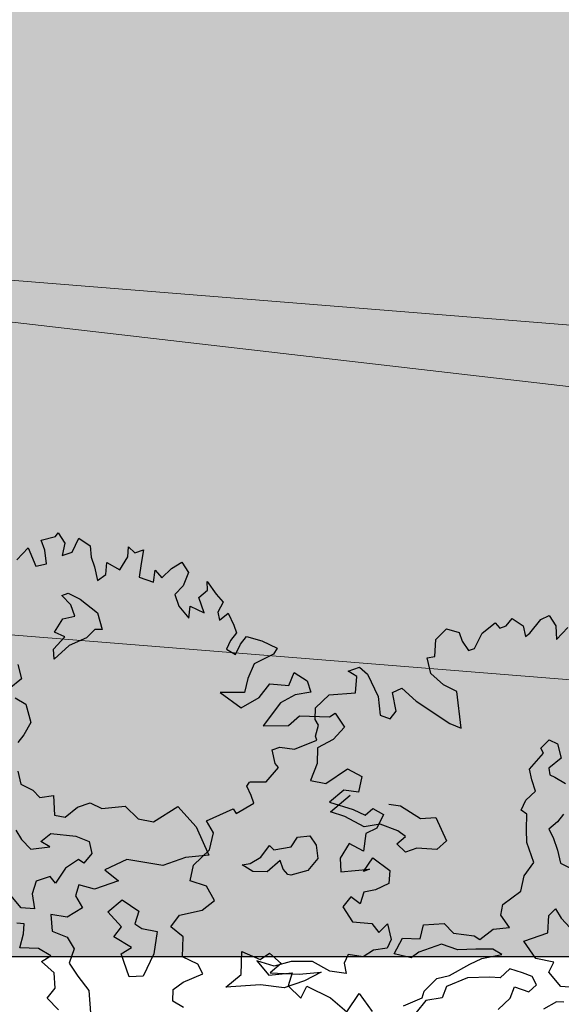
# Model space of a CAD drawing. Units: inches. Extents: x -81 to 106, y -40 to 43.
# Drawn here: x 24 to 26, y -17 to -13 of the extents above; entities that cross this region are included whole.
import ezdxf

# ---------------------------------------------------------------- set-up
doc = ezdxf.new("R2010")
doc.units = ezdxf.units.IN
doc.header["$MEASUREMENT"] = 0
for name, color, linetype in [('BLUE', 5, 'Continuous'), ('G', 76, 'Continuous'), ('Road Side', 9, 'Continuous')]:
    doc.layers.add(name, color=color, linetype=linetype)
for name, color, linetype, lineweight in [('BOUNDARY', 1, 'Continuous', 30), ('CONTOUR', 254, 'Continuous', 0), ('G1', 112, 'Continuous', 30), ('line', 28, 'Continuous', 15), ('Open Space', 61, 'Continuous', 20), ('Road Hatch', 9, 'Continuous', 0)]:
    doc.layers.add(name, color=color, linetype=linetype, lineweight=lineweight)

# ---------------------------------------------------------------- blocks, each defined once
blk = doc.blocks.new('TREE-2')
at = {"layer": 'G1'}
for p, q in [((8.958, 0.725), (9.018, 0.767)), ((9.018, 0.767), (9.06, 0.582)), ((8.278, 0.582), (8.505, 0.701)), ((8.505, 0.701), (8.523, 0.397)), ((8.732, 0.743), (8.958, 0.725)), ((8.732, 0.582), (8.732, 0.743)), ((8.69, 0.373), (8.732, 0.582)), ((9.06, 0.582), (8.958, 0.415)), ((9.119, 0.415), (9.287, 0.582)), ((9.287, 0.582), (9.412, 0.415)), ((8.523, 0.397), (8.69, 0.373)), ((8.958, 0.415), (9.119, 0.415)), ((9.412, 0.415), (9.37, 0.248)), ((9.37, 0.248), (9.37, 0.087)), ((9.907, 0.063), (9.967, 0.206)), ((9.967, 0.206), (10.026, 0.087)), ((9.37, 0.087), (9.346, -0.122)), ((9.495, -0.081), (9.573, 0.087)), ((9.573, 0.087), (9.722, -0.081)), ((9.722, -0.081), (9.907, 0.063)), ((10.026, 0.087), (10.17, 0.087)), ((10.17, 0.087), (10.068, -0.098)), ((9.346, -0.122), (9.495, -0.081)), ((10.068, -0.098), (9.967, -0.284)), ((8.751, -0.161), (8.857, -0.161)), ((8.835, -0.343), (8.751, -0.161)), ((8.857, -0.161), (9, -0.305)), ((9.967, -0.284), (10.152, -0.433)), ((10.152, -0.433), (10.235, -0.266)), ((10.235, -0.266), (10.295, -0.409)), ((10.48, -0.325), (10.665, -0.284)), ((10.665, -0.284), (10.707, -0.469)), ((8.835, -0.529), (8.835, -0.343)), ((9, -0.305), (9.186, -0.592)), ((10.295, -0.409), (10.48, -0.325)), ((8.464, -0.656), (8.65, -0.508)), ((8.65, -0.508), (8.835, -0.529)), ((9.186, -0.592), (9.165, -0.859)), ((10.707, -0.469), (10.564, -0.636)), ((8.587, -0.778), (8.464, -0.656)), ((10.564, -0.636), (10.396, -0.719)), ((10.396, -0.719), (10.396, -0.904)), ((10.892, -0.821), (10.934, -0.695)), ((10.934, -0.695), (10.999, -0.922)), ((8.32, -1.045), (8.362, -0.901)), ((8.362, -0.901), (8.587, -0.778)), ((8.895, -0.901), (8.608, -0.922)), ((9.06, -0.821), (8.895, -0.901)), ((9.165, -0.859), (9.06, -0.821)), ((10.396, -0.904), (10.48, -1.131)), ((10.731, -0.881), (10.892, -0.821)), ((10.731, -1.131), (10.731, -0.881)), ((7.766, -0.94), (7.745, -1.168)), ((8.608, -0.922), (8.32, -1.045)), ((10.48, -1.131), (10.564, -0.964)), ((10.564, -0.964), (10.731, -1.131)), ((10.999, -0.922), (11.059, -1.072)), ((7.745, -1.168), (7.517, -1.248)), ((10.934, -1.191), (10.916, -1.316)), ((11.059, -1.072), (10.934, -1.191)), ((10.916, -1.316), (11.077, -1.257)), ((11.077, -1.257), (11.101, -1.46)), ((7.559, -1.413), (7.682, -1.557)), ((11.101, -1.46), (11.101, -1.585)), ((7.682, -1.557), (7.664, -1.848)), ((11.101, -1.585), (10.975, -1.669)), ((10.975, -1.669), (10.874, -1.77)), ((10.874, -1.77), (10.975, -1.895)), ((10.975, -1.895), (11.101, -1.77)), ((11.101, -1.77), (11.226, -1.686)), ((11.226, -1.686), (11.429, -1.83)), ((7.664, -1.848), (7.5, -1.992)), ((11.429, -1.83), (11.614, -2.015)), ((7.5, -1.992), (7.373, -2.073)), ((11.53, -2.08), (11.202, -2.122)), ((11.614, -2.015), (11.53, -2.08)), ((11.202, -2.122), (11.035, -2.307)), ((10.564, -2.367), (10.79, -2.695)), ((10.916, -2.492), (10.564, -2.367)), ((11.035, -2.307), (10.916, -2.492)), ((7.23, -2.487), (7.208, -2.69)), ((11.101, -2.636), (11.327, -2.492)), ((11.327, -2.492), (11.596, -2.612)), ((11.596, -2.612), (11.739, -2.451)), ((11.739, -2.451), (11.882, -2.636)), ((7.208, -2.69), (7.352, -2.838)), ((10.79, -2.695), (11.101, -2.636)), ((11.882, -2.636), (11.882, -2.821)), ((7.352, -2.838), (7.415, -2.981)), ((11.387, -2.821), (11.017, -3.066)), ((11.638, -2.779), (11.387, -2.821)), ((11.882, -2.821), (11.638, -2.779)), ((7.415, -2.981), (7.622, -3.02)), ((7.622, -3.02), (7.538, -3.311)), ((11.017, -3.066), (11.387, -3.191)), ((11.387, -3.191), (11.596, -3.107)), ((11.596, -3.107), (12.026, -3.274)), ((7.538, -3.311), (7.682, -3.392)), ((7.682, -3.392), (7.91, -3.311)), ((7.91, -3.311), (8.117, -3.311)), ((8.117, -3.311), (8.26, -3.455)), ((12.026, -3.274), (12.127, -3.251)), ((12.127, -3.251), (12.193, -3.501)), ((6.9, -3.332), (6.938, -3.497)), ((8.26, -3.455), (8.611, -3.536)), ((6.938, -3.497), (7.023, -3.683)), ((7.208, -3.623), (7.394, -3.56)), ((7.31, -3.746), (7.208, -3.623)), ((7.394, -3.56), (7.741, -3.725)), ((8.611, -3.536), (8.734, -3.785)), ((11.966, -3.621), (11.697, -3.663)), ((12.193, -3.501), (11.966, -3.621)), ((7.023, -3.683), (7.31, -3.746)), ((7.741, -3.725), (7.906, -3.869)), ((11.697, -3.663), (11.614, -3.889)), ((7.906, -3.869), (7.889, -4.055)), ((8.734, -3.785), (8.941, -3.907)), ((8.941, -3.907), (9.372, -3.806)), ((9.372, -3.806), (9.537, -4.195)), ((11.614, -3.889), (11.429, -4.098)), ((7.661, -4.076), (7.433, -4.135)), ((7.724, -4.157), (7.661, -4.076)), ((7.889, -4.055), (7.724, -4.157)), ((6.588, -4.486), (6.486, -4.22)), ((6.938, -4.178), (6.816, -4.342)), ((7.166, -4.178), (6.938, -4.178)), ((7.208, -4.3), (7.166, -4.178)), ((7.433, -4.135), (7.208, -4.3)), ((9.537, -4.195), (9.579, -4.672)), ((11.429, -4.098), (11.638, -4.224)), ((11.638, -4.224), (12.026, -4.116)), ((12.026, -4.116), (12.193, -4.301)), ((6.816, -4.342), (6.774, -4.57)), ((8.362, -4.321), (7.994, -4.36)), ((7.994, -4.36), (8.138, -4.588)), ((8.857, -4.588), (8.362, -4.321)), ((12.193, -4.301), (12.067, -4.51)), ((6.774, -4.57), (6.588, -4.486)), ((7.538, -4.444), (7.436, -4.588)), ((7.745, -4.588), (7.538, -4.444)), ((11.864, -4.409), (11.596, -4.51)), ((11.596, -4.51), (11.9, -4.737)), ((12.067, -4.51), (11.864, -4.409)), ((7.436, -4.588), (7.478, -4.795)), ((8.138, -4.588), (7.745, -4.588)), ((9.228, -4.588), (8.857, -4.588)), ((9.579, -4.672), (9.228, -4.588)), ((6.549, -4.732), (6.448, -4.69)), ((6.49, -4.876), (6.549, -4.732)), ((6.984, -4.732), (6.921, -4.981)), ((7.208, -4.855), (6.984, -4.732)), ((7.478, -4.795), (7.208, -4.855)), ((10.319, -4.963), (10.505, -4.837)), ((10.505, -4.837), (10.547, -4.921)), ((11.9, -4.737), (12.049, -4.88)), ((12.049, -4.88), (12.193, -4.821)), ((12.193, -4.821), (12.318, -4.964)), ((6.363, -5.062), (6.49, -4.876)), ((6.921, -4.981), (7.107, -5.146)), ((7.826, -4.981), (8.092, -4.879)), ((7.948, -5.272), (7.826, -4.981)), ((8.092, -4.879), (8.278, -5.128)), ((10.133, -5.128), (10.01, -4.981)), ((10.01, -4.981), (10.133, -5.002)), ((10.133, -5.002), (10.319, -4.963)), ((10.547, -4.921), (10.813, -4.963)), ((10.813, -4.963), (10.957, -4.858)), ((10.957, -4.858), (11.143, -4.9)), ((11.143, -4.9), (11.185, -5.065)), ((12.318, -4.964), (12.151, -5.125)), ((6.633, -5.167), (6.363, -5.062)), ((8.278, -5.128), (8.155, -5.293)), ((10.34, -5.209), (10.133, -5.128)), ((10.585, -5.107), (10.34, -5.209)), ((10.585, -5.251), (10.585, -5.107)), ((11.185, -5.065), (11.143, -5.272)), ((12.151, -5.125), (11.966, -5.149)), ((6.777, -5.332), (6.633, -5.167)), ((7.107, -5.146), (7.149, -5.349)), ((7.784, -5.374), (7.948, -5.272)), ((10.627, -5.353), (10.585, -5.251)), ((11.143, -5.272), (10.936, -5.395)), ((11.673, -5.209), (11.471, -5.376)), ((11.841, -5.394), (11.673, -5.209)), ((11.966, -5.149), (11.841, -5.394)), ((6.612, -5.37), (6.777, -5.332)), ((6.735, -5.598), (6.612, -5.37)), ((7.149, -5.349), (7.005, -5.535)), ((7.99, -5.623), (7.784, -5.374)), ((8.155, -5.293), (8.236, -5.395)), ((8.236, -5.395), (8.443, -5.518)), ((10.669, -5.374), (10.627, -5.353)), ((10.936, -5.395), (10.669, -5.374)), ((11.471, -5.376), (11.411, -5.579)), ((7.005, -5.535), (7.065, -5.763)), ((8.443, -5.518), (8.278, -5.826)), ((11.411, -5.579), (11.841, -5.686)), ((11.739, -5.686), (11.942, -5.537)), ((11.942, -5.537), (12.127, -5.806)), ((6.672, -5.826), (6.735, -5.598)), ((7.805, -5.661), (7.99, -5.623)), ((7.805, -6.033), (7.805, -5.661)), ((11.841, -5.686), (11.739, -5.686)), ((6.507, -5.928), (6.672, -5.826)), ((7.065, -5.763), (7.149, -6.03)), ((8.278, -5.826), (8.011, -6.096)), ((12.127, -5.806), (12.049, -5.991)), ((6.612, -6.156), (6.507, -5.928)), ((7.149, -6.03), (7.065, -6.36)), ((8.011, -6.096), (7.805, -6.033)), ((11.429, -5.991), (11.262, -6.098)), ((11.53, -6.14), (11.429, -5.991)), ((11.638, -5.991), (11.53, -6.14)), ((11.823, -6.015), (11.638, -5.991)), ((12.049, -5.991), (11.823, -6.015)), ((11.262, -6.098), (11.327, -6.361)), ((9.74, -6.445), (9.841, -6.713)), ((9.967, -6.612), (9.74, -6.445)), ((11.327, -6.361), (11.596, -6.486)), ((11.596, -6.486), (11.656, -6.653)), ((10.235, -6.63), (9.967, -6.612)), ((10.546, -6.737), (10.235, -6.63)), ((11.656, -6.653), (11.823, -6.57)), ((11.823, -6.57), (11.799, -6.815)), ((9.841, -6.713), (10.194, -6.797)), ((10.194, -6.797), (10.068, -6.964)), ((10.749, -6.964), (10.546, -6.737)), ((10.999, -6.922), (10.975, -7.083)), ((11.101, -6.815), (10.999, -6.922)), ((11.304, -6.922), (11.101, -6.815)), ((11.489, -6.88), (11.304, -6.922)), ((11.697, -6.922), (11.489, -6.88)), ((11.799, -6.815), (11.697, -6.922)), ((10.068, -6.964), (10.194, -7.209)), ((10.194, -7.209), (10.337, -7.065)), ((10.337, -7.065), (10.623, -7.352)), ((10.975, -7.083), (10.749, -6.964)), ((10.623, -7.352), (10.79, -7.639)), ((10.79, -7.639), (11.059, -7.436)), ((11.059, -7.436), (11.16, -7.764))]:
    blk.add_line(p, q, dxfattribs=at)
blk = doc.blocks.new('TREE-1')
at = {"layer": 'G'}
for p, q in [((6.427, -1.262), (6.515, -1.05)), ((6.515, -1.05), (6.696, -0.962)), ((6.696, -0.962), (6.841, -1.065)), ((5.265, -1.065), (5.426, -1.065)), ((5.353, -1.174), (5.265, -1.065)), ((5.265, -1.371), (5.353, -1.174)), ((5.426, -1.065), (5.499, -1.19)), ((6.841, -1.065), (6.841, -1.19)), ((6.966, -1.335), (7.127, -1.174)), ((7.127, -1.174), (7.339, -1.102)), ((7.339, -1.102), (7.376, -1.19)), ((7.464, -1.19), (7.573, -1.122)), ((7.573, -1.122), (7.681, -1.262)), ((4.69, -1.387), (4.923, -1.283)), ((4.923, -1.283), (5.265, -1.371)), ((5.499, -1.19), (5.535, -1.517)), ((6.302, -1.46), (6.323, -1.247)), ((6.323, -1.247), (6.427, -1.262)), ((6.841, -1.19), (6.878, -1.335)), ((7.376, -1.19), (7.464, -1.19)), ((7.681, -1.262), (7.661, -1.408)), ((7.733, -1.387), (7.93, -1.262)), ((7.93, -1.262), (8.055, -1.247)), ((8.055, -1.247), (8.091, -1.408)), ((4.638, -1.532), (4.69, -1.387)), ((6.878, -1.335), (6.966, -1.335)), ((7.661, -1.408), (7.733, -1.387)), ((8.091, -1.408), (8.039, -1.584)), ((4.654, -1.62), (4.638, -1.532)), ((5.535, -1.517), (5.478, -1.766)), ((5.696, -1.781), (5.732, -1.532)), ((5.732, -1.532), (5.872, -1.517)), ((5.872, -1.517), (5.996, -1.745)), ((6.411, -1.657), (6.302, -1.46)), ((8.039, -1.584), (8.236, -1.48)), ((4.565, -1.745), (4.654, -1.62)), ((6.551, -1.802), (6.411, -1.657)), ((3.938, -1.911), (3.959, -1.729)), ((3.959, -1.729), (4.068, -1.729)), ((4.068, -1.729), (4.244, -1.817)), ((4.244, -1.817), (4.565, -1.802)), ((4.565, -1.802), (4.565, -1.745)), ((5.478, -1.766), (5.587, -1.854)), ((5.587, -1.854), (5.696, -1.781)), ((5.996, -1.745), (6.323, -2.175)), ((6.447, -2.284), (6.551, -1.802)), ((3.959, -1.978), (3.938, -1.911)), ((3.477, -2.072), (3.528, -2.035)), ((3.492, -2.212), (3.477, -2.072)), ((3.528, -2.035), (3.544, -2.035)), ((3.544, -2.035), (3.741, -2.103)), ((3.741, -2.103), (3.959, -1.978)), ((3.492, -2.321), (3.492, -2.212)), ((6.323, -2.175), (6.447, -2.284)), ((2.813, -2.336), (3.207, -2.3)), ((2.849, -2.518), (2.813, -2.336)), ((3.207, -2.3), (3.222, -2.372)), ((3.222, -2.372), (3.492, -2.321)), ((2.725, -2.715), (2.849, -2.518)), ((2.455, -2.839), (2.725, -2.715)), ((4.423, -2.766), (4.746, -2.641)), ((4.584, -2.891), (4.423, -2.766)), ((2.346, -3.021), (2.455, -2.839)), ((4.782, -3.104), (4.584, -2.891)), ((7.363, -2.888), (7.506, -2.818)), ((7.378, -2.961), (7.363, -2.888)), ((7.506, -2.818), (7.594, -2.906)), ((2.528, -3.161), (2.346, -3.021)), ((5.194, -2.928), (5.337, -2.998)), ((5.337, -2.998), (5.535, -3.248)), ((7.128, -3.104), (7.378, -2.961)), ((7.594, -2.906), (7.576, -3.104)), ((2.564, -3.379), (2.528, -3.161)), ((4.996, -3.141), (4.782, -3.104)), ((5.194, -3.303), (4.996, -3.141)), ((7.11, -3.248), (7.128, -3.104)), ((7.576, -3.104), (7.378, -3.175)), ((5.535, -3.248), (5.73, -3.303)), ((7.11, -3.409), (7.11, -3.248)), ((7.378, -3.175), (7.363, -3.266)), ((7.363, -3.266), (7.415, -3.318)), ((1.9, -3.519), (2.061, -3.41)), ((2.061, -3.41), (2.367, -3.446)), ((2.367, -3.446), (2.564, -3.379)), ((5.121, -3.464), (5.264, -3.409)), ((5.264, -3.409), (5.194, -3.303)), ((5.73, -3.303), (5.766, -3.644)), ((6.948, -3.479), (7.11, -3.409)), ((7.415, -3.318), (7.521, -3.443)), ((2.009, -3.7), (1.9, -3.519)), ((5.194, -3.607), (5.121, -3.464)), ((6.842, -3.586), (6.948, -3.479)), ((5.355, -3.607), (5.194, -3.607)), ((5.605, -3.714), (5.355, -3.607)), ((5.766, -3.644), (5.605, -3.714)), ((6.824, -3.854), (6.897, -3.659)), ((6.897, -3.659), (6.842, -3.586)), ((1.916, -3.949), (2.009, -3.7)), ((7.363, -3.821), (7.253, -3.891)), ((2.077, -4.11), (1.916, -3.949)), ((6.772, -4.016), (6.824, -3.854)), ((7.253, -3.891), (7.11, -3.946)), ((7.11, -3.946), (7.128, -4.071)), ((6.772, -4.302), (6.772, -4.016)), ((7.128, -4.071), (7.128, -4.25)), ((2.097, -4.255), (2.077, -4.11)), ((2.58, -4.43), (2.686, -4.144)), ((2.686, -4.144), (2.884, -4.324)), ((1.594, -4.468), (1.651, -4.323)), ((1.651, -4.323), (1.812, -4.271)), ((1.812, -4.271), (2.097, -4.255)), ((2.884, -4.324), (3.028, -4.287)), ((3.028, -4.287), (3.134, -4.467)), ((6.592, -4.427), (6.772, -4.302)), ((7.128, -4.25), (7.11, -4.427)), ((1.703, -4.592), (1.594, -4.468)), ((2.33, -4.522), (2.58, -4.43)), ((3.134, -4.467), (2.954, -4.537)), ((6.485, -4.607), (6.592, -4.427)), ((7.11, -4.427), (7.235, -4.555)), ((2.778, -4.647), (2.33, -4.522)), ((2.954, -4.537), (3.314, -4.68)), ((4.999, -4.769), (5.105, -4.607)), ((5.105, -4.607), (5.373, -4.68)), ((6.199, -4.698), (6.485, -4.607)), ((3.064, -4.79), (2.778, -4.647)), ((3.314, -4.68), (3.6, -4.753)), ((4.606, -4.842), (4.782, -4.68)), ((4.782, -4.68), (4.999, -4.769)), ((5.373, -4.68), (5.447, -4.842)), ((6.126, -4.823), (6.199, -4.698)), ((3.35, -4.79), (3.064, -4.79)), ((3.6, -4.753), (3.35, -4.79)), ((4.801, -4.967), (4.606, -4.842)), ((5.447, -4.842), (5.696, -4.967)), ((6.181, -5.018), (6.126, -4.823)), ((4.926, -4.93), (4.801, -4.967)), ((5.248, -4.93), (4.926, -4.93)), ((5.428, -5.073), (5.248, -4.93)), ((5.696, -4.967), (5.751, -5.037)), ((5.751, -5.037), (5.964, -4.967)), ((5.964, -4.967), (6.181, -5.018)), ((6.732, -5.04), (6.842, -4.985)), ((6.842, -4.985), (6.875, -5.128)), ((5.66, -5.143), (5.428, -5.073)), ((6.644, -5.253), (6.732, -5.04)), ((6.875, -5.128), (6.948, -5.29)), ((5.876, -5.217), (5.66, -5.143)), ((5.964, -5.323), (5.876, -5.217)), ((6.303, -5.253), (6.644, -5.253)), ((6.376, -5.524), (6.303, -5.253)), ((4.819, -5.448), (5.035, -5.342)), ((5.035, -5.342), (5.212, -5.36)), ((5.212, -5.36), (5.517, -5.305)), ((5.517, -5.305), (5.696, -5.287)), ((5.696, -5.287), (5.964, -5.323)), ((4.496, -5.54), (4.767, -5.521)), ((4.767, -5.521), (4.819, -5.448)), ((5.124, -5.485), (5.017, -5.61)), ((5.428, -5.467), (5.124, -5.485)), ((5.715, -5.558), (5.428, -5.467)), ((6.589, -5.649), (6.376, -5.524)), ((4.801, -5.573), (4.624, -5.683)), ((5.017, -5.61), (4.801, -5.573)), ((5.84, -5.61), (5.715, -5.558)), ((6.001, -5.54), (5.84, -5.61)), ((6.144, -5.646), (6.001, -5.54)), ((6.251, -5.735), (6.144, -5.646)), ((6.482, -5.756), (6.589, -5.649)), ((5.876, -5.915), (5.983, -5.79)), ((5.983, -5.79), (6.144, -5.915)), ((6.269, -5.86), (6.251, -5.735)), ((6.571, -5.988), (6.482, -5.756)), ((5.678, -6.003), (5.876, -5.915)), ((6.144, -5.915), (6.269, -5.86)), ((6.732, -6.061), (6.571, -5.988)), ((6.449, -6.164), (6.251, -6.201)), ((6.537, -6.201), (6.449, -6.164))]:
    blk.add_line(p, q, dxfattribs=at)

msp = doc.modelspace()

# ---------------------------------------------------------------- hatches: boundary and pattern name
at = {"layer": 'Open Space'}
msp.add_hatch(color=256, dxfattribs=at).paths.add_polyline_path([(-1.5059, -13.5299, -0.75525), (-1.0789, -1.5602), (-5.9233, -1.5711), (-5.8356, -16.938), (40.9668, -16.938)])
at = {"layer": 'Road Hatch'}
msp.add_hatch(color=256, dxfattribs=at).paths.add_polyline_path([(56.6857, -2.9295), (-0.8827, -3.0597, 0.728075), (-1.199, -12.0497), (42.8491, -15.5843, -0.390951), (44.0764, -16.914), (44.0764, -16.938), (47.0779, -16.938), (47.0779, -15.0519), (47.0779, -14.1437, 0.390951), (45.8506, -12.814), (-0.4579, -9.0981, -0.597926), (-0.3556, -6.0586), (56.6952, -5.9295)])
at = {"layer": 'Road Side'}
h = msp.add_hatch(dxfattribs=at)
h.set_pattern_fill('DOTS', color=256, scale=7, style=0)
h.paths.add_polyline_path([(56.6809, -1.4233), (40.673, -1.4739), (37.8029, -1.472), (17.793, -1.5353), (17.7929, -1.5175), (-1.0789, -1.5602, 0.75525), (-1.5059, -13.5299), (40.9668, -16.938), (44.0762, -16.938, 0.396158), (42.8491, -15.5843), (-1.199, -12.0497, -0.728075), (-0.8827, -3.0597), (56.6857, -2.9295)])
h.paths.add_polyline_path([(48.5779, -11.528), (-0.8753, -7.5597), (56.6999, -7.4295), (56.6952, -5.9295), (-0.3556, -6.0586, 0.597926), (-0.4579, -9.0981), (45.8506, -12.814, -0.390951), (47.0779, -14.1437), (47.0779, -16.938), (48.5779, -16.938)])
h.paths.add_polyline_path([(44.0764, -16.938), (40.9668, -16.938), (42.5764, -17.0672), (42.5764, -20.3017), (44.0764, -20.371)])
h.paths.add_polyline_path([(48.5779, -16.938), (47.0779, -16.938), (47.0779, -20.2527), (48.5779, -20.1938)])

# ---------------------------------------------------------------- linework, layer by layer
at = {"layer": 'BOUNDARY'}
msp.add_line((-5.8356, -16.938), (44.0764, -16.938), dxfattribs=at)
at = {"layer": 'CONTOUR'}
msp.add_lwpolyline([(-7.7712, 2.7349), (-5.4121, 0.6196), (-4.6863, -0.8912), (-4.3234, -3.1878), (-4.0814, -5.7865), (-3.5975, -7.5391), (-2.0248, -9.8357), (0.0923, -11.5883), (4.4238, -12.9324), (13.4365, -13.5972), (18.3965, -14.1411), (23.0541, -14.1411), (30.3732, -14.9872), (35.8383, -14.7454), (41.6451, -14.8663), (44.0042, -14.7189), (49.0247, -15.2628), (53.5613, -15.2023), (55.5574, -14.8397), (57.3015, -14.6886)], dxfattribs=at)
at = {"layer": 'line'}
for p, q in [((-1.199, -12.0497), (42.8491, -15.5843)), ((-1.5059, -13.5299), (42.5764, -17.0672))]:
    msp.add_line(p, q, dxfattribs=at)

# ---------------------------------------------------------------- block references
at = {"layer": 'BLUE'}
for name, p, xscale, yscale, zscale, rotation in [('TREE-2', (21.8854, -16.1586), 0.2762535577500331, 0.2762535577499996, 0.27625355775, 19.17306922766322), ('TREE-1', (23.7122, -15.9567), 0.3169584000000319, 0.3169583999999332, 0.3169584, 19.17306922765708)]:
    msp.add_blockref(name, p, dxfattribs=dict(at, xscale=xscale, yscale=yscale, zscale=zscale, rotation=rotation))

doc.saveas('drawing.dxf')
